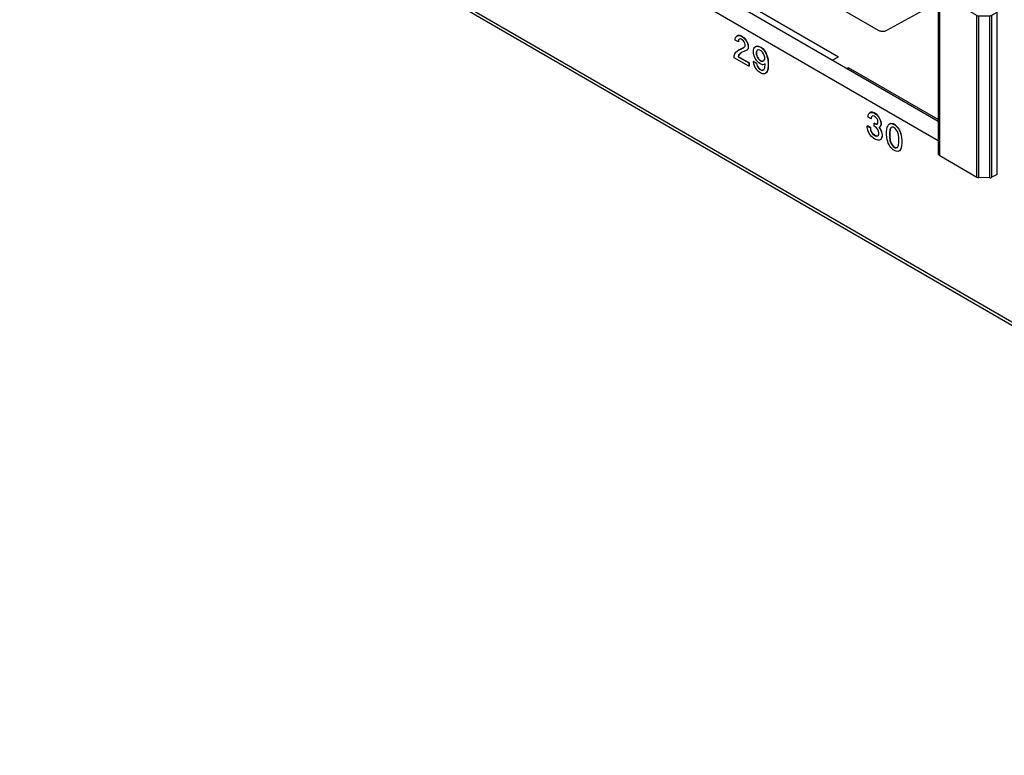
# Model space of a CAD drawing. Units: inches. Extents: x -27.9 to 26.8, y -5 to 14.
# Drawn here: x -6.3 to -3.2, y 7.7 to 10 of the extents above; entities that cross this region are included whole.
import ezdxf

# ---------------------------------------------------------------- set-up
doc = ezdxf.new("R2010")
doc.units = ezdxf.units.IN
doc.header["$MEASUREMENT"] = 0

# ---------------------------------------------------------------- blocks, each defined once
blk = doc.blocks.new('68626-00__280', base_point=(-6.0484, 9.5101))
at = {"color": 7, "linetype": 'Continuous'}
for p, q in [((-6.0295, 11.6847), (-6.0455, 11.6748)), ((-5.9835, 11.6581), (-6.0295, 11.6847)), ((-6.0484, 11.6705), (-6.0484, 11.65)), ((-6.0484, 11.65), (-6.0484, 11.136)), ((-5.9149, 11.5703), (-6.0455, 11.6459)), ((-5.9168, 11.6273), (-5.9169, 11.627)), ((-5.9149, 11.5703), (-5.8747, 11.5951)), ((-5.8747, 11.5951), (-5.9114, 11.6164)), ((-5.8747, 11.4439), (-5.8747, 11.5951)), ((-5.9149, 11.5703), (-5.9149, 11.0564)), ((-5.7843, 11.5506), (-5.8747, 11.5011)), ((-5.7676, 11.541), (-5.804, 11.4819)), ((-5.804, 11.4477), (-5.7556, 11.534)), ((-5.7108, 11.5081), (-5.7108, 11.4204)), ((-5.8747, 11.4439), (-5.804, 11.4819)), ((-5.804, 11.4819), (-5.804, 11.4477)), ((-5.6655, 11.4819), (-5.7108, 11.4584)), ((-5.804, 11.4477), (-5.8747, 11.4039)), ((-5.6973, 11.4121), (-5.6191, 11.455)), ((-5.5811, 11.3165), (-5.5811, 11.433)), ((-5.8747, 11.2692), (-5.8747, 11.4039)), ((-5.8747, 11.3264), (-5.7502, 11.3947)), ((-5.7502, 11.3947), (-5.804, 11.3073)), ((-5.7502, 11.3947), (-5.7502, 11.369)), ((-5.4988, 11.3854), (-5.5811, 11.3529)), ((-5.804, 11.273), (-5.7502, 11.369)), ((-5.8747, 11.2692), (-5.804, 11.3073)), ((-5.804, 11.273), (-5.804, 11.3073)), ((-5.645, 11.2505), (-5.4711, 11.3312)), ((-5.5869, 11.3082), (-5.641, 11.2752)), ((-5.4711, 11.319), (-5.4724, 11.3184)), ((-5.4229, 11.2868), (-5.4724, 11.3184)), ((-5.4724, 11.3184), (-5.4724, 11.3006)), ((-5.4711, 11.3312), (-5.419, 11.301)), ((-5.4711, 11.3312), (-5.4711, 11.319)), ((-5.419, 11.2889), (-5.4711, 11.319)), ((-5.3824, 11.2976), (-5.4014, 11.3102)), ((-5.4724, 11.3006), (-5.5177, 11.2769)), ((-5.4828, 11.2567), (-5.5177, 11.2769)), ((-5.5177, 11.2769), (-5.5177, 11.1991)), ((-5.4414, 11.2806), (-5.4828, 11.2567)), ((-5.4414, 11.2806), (-5.4724, 11.3006)), ((-5.4414, 11.2806), (-5.4414, 11.2462)), ((-5.4069, 11.2727), (-5.4229, 11.2868)), ((-5.4021, 11.2874), (-5.419, 11.301)), ((-5.4021, 11.2752), (-5.419, 11.2889)), ((-5.3877, 11.268), (-5.4021, 11.2874)), ((-5.3772, 11.2925), (-5.3824, 11.2976)), ((-5.3667, 11.2789), (-5.3772, 11.2925)), ((-5.3595, 11.2653), (-5.3667, 11.2789)), ((-5.3424, 11.2465), (-5.3123, 11.2774)), ((-5.804, 11.273), (-5.8747, 11.2293)), ((-5.6547, 11.2562), (-5.8613, 11.1366)), ((-5.6547, 11.2562), (-5.654, 11.2558)), ((-5.6537, 11.2577), (-5.654, 11.2558)), ((-5.654, 11.2558), (-5.4725, 11.1507)), ((-5.4828, 11.2567), (-5.4828, 11.2197)), ((-5.4439, 11.2322), (-5.4414, 11.2462)), ((-5.3933, 11.2529), (-5.4069, 11.2727)), ((-5.3877, 11.2558), (-5.4021, 11.2752)), ((-5.3843, 11.2306), (-5.3933, 11.2529)), ((-5.3782, 11.2459), (-5.3877, 11.268)), ((-5.3782, 11.2337), (-5.3877, 11.2558)), ((-5.3748, 11.2244), (-5.3782, 11.2459)), ((-5.3042, 11.2727), (-5.361, 11.2108)), ((-5.3566, 11.2571), (-5.3595, 11.2653)), ((-5.3536, 11.2361), (-5.3566, 11.2571)), ((-5.8747, 11.078), (-5.8747, 11.2293)), ((-5.4506, 11.224), (-5.4925, 11.1972)), ((-5.4855, 11.2056), (-5.4828, 11.2197)), ((-5.4229, 11.1934), (-5.4605, 11.2177)), ((-5.4506, 11.224), (-5.4439, 11.2322)), ((-5.2702, 11.2396), (-5.445, 11.1502)), ((-5.3812, 11.2133), (-5.3843, 11.2306)), ((-5.3843, 11.1999), (-5.3812, 11.2133)), ((-5.3812, 11.2133), (-5.375, 11.2169)), ((-5.375, 11.2169), (-5.3782, 11.2337)), ((-5.375, 11.2169), (-5.3748, 11.2214)), ((-5.3748, 11.2244), (-5.3748, 11.2214)), ((-5.3595, 11.2126), (-5.3566, 11.2176)), ((-5.3566, 11.2176), (-5.3536, 11.2342)), ((-5.3536, 11.2361), (-5.3536, 11.2354)), ((-5.3536, 11.2354), (-5.3536, 11.2349)), ((-5.3536, 11.2349), (-5.3536, 11.2342)), ((-5.2702, 11.2396), (-5.06, 11.118)), ((-5.5177, 11.1991), (-5.5369, 11.188)), ((-5.5177, 11.1991), (-5.5046, 11.1946)), ((-5.5046, 11.1946), (-5.4931, 11.1968)), ((-5.4931, 11.1968), (-5.4925, 11.1972)), ((-5.4925, 11.1972), (-5.4855, 11.2056)), ((-5.4229, 11.1934), (-5.4069, 11.1869)), ((-5.4069, 11.1869), (-5.3933, 11.1892)), ((-5.3933, 11.1892), (-5.3925, 11.1897)), ((-5.3925, 11.1897), (-5.3658, 11.2068)), ((-5.3925, 11.1897), (-5.3843, 11.1999)), ((-5.3658, 11.2068), (-5.361, 11.2108)), ((-5.361, 11.2108), (-5.3595, 11.2126)), ((-6.0455, 11.132), (-5.9149, 11.0564)), ((-5.8613, 11.1425), (-5.8721, 11.1366)), ((-5.8613, 11.1425), (-5.8613, 11.1366)), ((-5.8613, 11.1366), (-5.4274, 10.8855)), ((-5.8747, 11.078), (-5.9149, 11.0564)), ((-5.0348, 11.083), (-5.0348, 10.877)), ((-5.0589, 11.0488), (-5.2186, 10.9548)), ((-5.2183, 10.9387), (-4.6133, 10.5885)), ((-5.431, 10.8834), (-5.4324, 10.8821)), ((-5.431, 10.8834), (-5.4274, 10.8855)), ((-5.0408, 10.8577), (-5.0348, 10.877)), ((-5.3872, 10.8559), (-5.3847, 10.8569)), ((-5.3674, 10.8671), (-5.3847, 10.8569)), ((-5.3795, 10.8517), (-5.3796, 10.8515)), ((-5.0547, 10.844), (-5.0408, 10.8577)), ((-4.3591, 10.7123), (-4.5852, 10.5882)), ((-3.9484, 10.4746), (-4.3591, 10.7123)), ((-4.1667, 10.346), (-3.9484, 10.4746)), ((-3.9484, 10.4621), (-3.9791, 10.4073)), ((-3.9484, 10.4621), (-3.9484, 10.4746)), ((-4.1315, 10.3097), (-3.9889, 10.3966)), ((-4.1665, 10.3299), (-3.5614, 9.9797)), ((-3.339, 10.1275), (-3.365, 10.1114)), ((-3.3014, 10.1058), (-3.339, 10.1275)), ((-3.3708, 10.1028), (-3.3708, 9.5886)), ((-3.2477, 10.0266), (-3.365, 10.0945)), ((-3.2834, 10.1028), (-3.283, 10.1029)), ((-3.5334, 9.9795), (-3.3708, 10.0687)), ((-3.2294, 10.0683), (-3.2269, 10.0699)), ((-3.2269, 10.0626), (-3.2293, 10.0641)), ((-3.1833, 10.0374), (-3.2269, 10.0626)), ((-3.2406, 10.0249), (-3.2064, 10.0256)), ((-3.1994, 10.0275), (-3.1833, 10.0374)), ((-3.1833, 9.5203), (-3.1833, 10.0374)), ((-3.7056, 9.8849), (-3.7072, 9.8836)), ((-3.7055, 9.885), (-3.6875, 9.8949)), ((-3.662, 9.8574), (-3.6598, 9.8582)), ((-3.656, 9.8603), (-3.6598, 9.8582)), ((-3.3708, 9.6952), (-3.656, 9.8603)), ((-3.656, 9.854), (-3.656, 9.8603)), ((-2.5781, 9.6632), (-2.5578, 9.6794)), ((-2.5578, 9.6794), (-2.5551, 9.6816)), ((-2.5858, 9.6575), (-2.5781, 9.6632)), ((-3.365, 9.5806), (-3.2477, 9.5127)), ((-3.2064, 9.5102), (-3.2406, 9.5109)), ((-3.1833, 9.5203), (-3.1994, 9.5117))]:
    blk.add_line(p, q, dxfattribs=at)
at = {"color": 124, "linetype": 'Continuous'}
for p, q in [((-6.0455, 11.6459), (-6.0455, 11.132)), ((-5.9115, 11.6243), (-5.9115, 11.6165)), ((-5.5868, 11.4363), (-5.5869, 11.3082)), ((-5.7107, 11.4199), (-5.6973, 11.4121)), ((-5.4936, 11.3824), (-5.5811, 11.3478)), ((-5.4014, 11.3102), (-5.419, 11.301)), ((-5.3889, 11.3217), (-5.4014, 11.3102)), ((-5.419, 11.2889), (-5.4229, 11.2868)), ((-5.4828, 11.2197), (-5.4414, 11.2462)), ((-5.3424, 11.2465), (-5.3536, 11.2342)), ((-5.3424, 11.2465), (-5.3536, 11.2361)), ((-5.3536, 11.2354), (-5.3748, 11.2244)), ((-5.3748, 11.2214), (-5.3536, 11.2349)), ((-5.0589, 11.0488), (-5.0589, 10.8465)), ((-5.2186, 10.9548), (-5.2186, 10.9389)), ((-5.3847, 10.8545), (-5.3847, 10.8569)), ((-5.3674, 10.8671), (-3.6875, 9.8949)), ((-4.1667, 10.3301), (-4.1667, 10.346)), ((-3.365, 9.5806), (-3.365, 10.0945)), ((-3.2294, 10.0683), (-3.2294, 10.0641)), ((-3.2477, 9.5127), (-3.2477, 10.0266)), ((-3.2406, 9.5109), (-3.2406, 10.0249)), ((-3.2064, 9.5102), (-3.2064, 10.0256)), ((-3.1994, 9.5117), (-3.1994, 10.0275)), ((-3.6598, 9.8561), (-3.6598, 9.8582))]:
    blk.add_line(p, q, dxfattribs=at)
at = {"color": 7, "linetype": 'Continuous'}
for points in [[(-6.0455, 11.6748), (-6.0476, 11.6728), (-6.0484, 11.6705)], [(-6.0484, 11.65), (-6.0476, 11.6478), (-6.0455, 11.6459)], [(-5.9169, 11.627), (-5.9173, 11.6241), (-5.9164, 11.6212), (-5.9144, 11.6186), (-5.9114, 11.6164)], [(-5.7108, 11.4204), (-5.7104, 11.4166), (-5.709, 11.4135), (-5.7069, 11.4114), (-5.7041, 11.4105), (-5.7008, 11.4107), (-5.6973, 11.4121)], [(-5.5869, 11.3082), (-5.5844, 11.31), (-5.5826, 11.312), (-5.5815, 11.3142), (-5.5811, 11.3165)], [(-5.641, 11.2752), (-5.645, 11.2721), (-5.6486, 11.2679), (-5.6516, 11.263), (-5.6537, 11.2577)], [(-5.4725, 11.1507), (-5.4685, 11.1489), (-5.4639, 11.1478), (-5.4589, 11.1473), (-5.4539, 11.1476), (-5.4491, 11.1486), (-5.445, 11.1502)], [(-6.0484, 11.136), (-6.0476, 11.1338), (-6.0455, 11.132)], [(-5.0348, 11.083), (-5.0365, 11.0926), (-5.0414, 11.1019), (-5.0493, 11.1105), (-5.06, 11.118)], [(-5.0589, 11.0488), (-5.0487, 11.0562), (-5.0411, 11.0645), (-5.0364, 11.0736), (-5.0348, 11.083)], [(-5.2186, 10.9548), (-5.2216, 10.9524), (-5.2236, 10.9497), (-5.2242, 10.9467), (-5.2235, 10.9438), (-5.2215, 10.9411), (-5.2183, 10.9387)], [(-5.3674, 10.8671), (-5.371, 10.8644), (-5.3744, 10.8608), (-5.3773, 10.8565), (-5.3795, 10.8517)], [(-4.6133, 10.5885), (-4.6092, 10.5867), (-4.6044, 10.5855), (-4.5993, 10.5851), (-4.5942, 10.5854), (-4.5894, 10.5865), (-4.5852, 10.5882)], [(-3.9889, 10.3966), (-3.9862, 10.3986), (-3.9836, 10.4011), (-3.9812, 10.404), (-3.9791, 10.4073)], [(-4.1667, 10.346), (-4.1698, 10.3437), (-4.1717, 10.3409), (-4.1724, 10.338), (-4.1716, 10.335), (-4.1697, 10.3323), (-4.1665, 10.3299)], [(-3.365, 10.1114), (-3.3675, 10.1096), (-3.3694, 10.1075), (-3.3705, 10.1052), (-3.3709, 10.1028)], [(-3.3709, 10.1028), (-3.3705, 10.1005), (-3.3694, 10.0983), (-3.3675, 10.0963), (-3.365, 10.0945)], [(-3.3014, 10.1058), (-3.2975, 10.104), (-3.2931, 10.1029), (-3.2883, 10.1025), (-3.2834, 10.1028)], [(-3.2294, 10.0683), (-3.2304, 10.0673), (-3.2308, 10.0661), (-3.2304, 10.065), (-3.2293, 10.0641)], [(-3.2477, 10.0266), (-3.2444, 10.0253), (-3.2406, 10.0249)], [(-3.2064, 10.0256), (-3.2026, 10.0262), (-3.1994, 10.0275)], [(-3.5614, 9.9797), (-3.5573, 9.9779), (-3.5526, 9.9767), (-3.5475, 9.9763), (-3.5423, 9.9766), (-3.5376, 9.9777), (-3.5334, 9.9795)], [(-3.7055, 9.885), (-3.7055, 9.8849), (-3.7056, 9.8849)], [(-3.3709, 9.5886), (-3.3705, 9.5864), (-3.3694, 9.5843), (-3.3675, 9.5823), (-3.365, 9.5806)], [(-3.2477, 9.5127), (-3.2444, 9.5114), (-3.2406, 9.5109)], [(-3.2064, 9.5102), (-3.2026, 9.5105), (-3.1994, 9.5117)]]:
    blk.add_spline(points, degree=3, dxfattribs=at)
blk = doc.blocks.new('58195-01_silkscreen_30b__418', base_point=(-3.5346, 9.5942))
at = {"color": 7, "linetype": 'Continuous'}
for p, q in [((-3.5292, 9.6779), (-3.5266, 9.6804)), ((-3.5266, 9.6804), (-3.5239, 9.6819)), ((-3.5259, 9.6808), (-3.5266, 9.6804)), ((-3.5232, 9.6823), (-3.5259, 9.6808)), ((-3.5239, 9.6819), (-3.5213, 9.6824)), ((-3.5232, 9.6823), (-3.5239, 9.6819)), ((-3.5206, 9.6828), (-3.5232, 9.6823)), ((-3.5206, 9.6828), (-3.5213, 9.6824)), ((-3.5213, 9.6824), (-3.5169, 9.6819)), ((-3.5162, 9.6823), (-3.5206, 9.6828)), ((-3.5162, 9.6823), (-3.5169, 9.6819)), ((-3.5169, 9.6819), (-3.5133, 9.6809)), ((-3.5126, 9.6813), (-3.5162, 9.6823)), ((-3.5126, 9.6813), (-3.5133, 9.6809)), ((-3.5133, 9.6809), (-3.5071, 9.6773)), ((-3.5064, 9.6777), (-3.5126, 9.6813)), ((-3.5346, 9.6565), (-3.5337, 9.6651)), ((-3.5346, 9.6483), (-3.5346, 9.6565)), ((-3.5337, 9.6386), (-3.5346, 9.6483)), ((-3.5337, 9.6651), (-3.5328, 9.6707)), ((-3.5328, 9.6707), (-3.531, 9.6748)), ((-3.531, 9.6748), (-3.5292, 9.6779)), ((-3.5239, 9.6636), (-3.5248, 9.6529)), ((-3.5241, 9.6533), (-3.5248, 9.6529)), ((-3.5248, 9.6529), (-3.5248, 9.6406)), ((-3.5232, 9.664), (-3.5241, 9.6533)), ((-3.5241, 9.6533), (-3.5241, 9.641)), ((-3.5222, 9.6676), (-3.5239, 9.6636)), ((-3.5232, 9.664), (-3.5239, 9.6636)), ((-3.5215, 9.6681), (-3.5232, 9.664)), ((-3.5204, 9.6697), (-3.5222, 9.6676)), ((-3.5215, 9.6681), (-3.5222, 9.6676)), ((-3.5199, 9.6698), (-3.5215, 9.6681)), ((-3.5199, 9.6698), (-3.5204, 9.6697)), ((-3.5169, 9.6707), (-3.5199, 9.6698)), ((-3.5133, 9.6707), (-3.5169, 9.6707)), ((-3.5071, 9.6671), (-3.5133, 9.6707)), ((-3.5064, 9.6777), (-3.5071, 9.6773)), ((-3.5071, 9.6773), (-3.5036, 9.6742)), ((-3.5036, 9.663), (-3.5071, 9.6671)), ((-3.5029, 9.6746), (-3.5064, 9.6777)), ((-3.5029, 9.6746), (-3.5036, 9.6742)), ((-3.5036, 9.6742), (-3.4992, 9.6696)), ((-3.5001, 9.6579), (-3.5036, 9.663)), ((-3.4985, 9.67), (-3.5029, 9.6746)), ((-3.4983, 9.6538), (-3.5001, 9.6579)), ((-3.4985, 9.67), (-3.4992, 9.6696)), ((-3.4992, 9.6696), (-3.4965, 9.6661)), ((-3.4958, 9.6665), (-3.4985, 9.67)), ((-3.4965, 9.6477), (-3.4983, 9.6538)), ((-3.4958, 9.6665), (-3.4965, 9.6661)), ((-3.4965, 9.6661), (-3.4939, 9.6615)), ((-3.4957, 9.636), (-3.4965, 9.6477)), ((-3.4932, 9.6619), (-3.4958, 9.6665)), ((-3.4932, 9.6619), (-3.4939, 9.6615)), ((-3.4939, 9.6615), (-3.4912, 9.6559)), ((-3.4905, 9.6563), (-3.4932, 9.6619)), ((-3.4905, 9.6563), (-3.4912, 9.6559)), ((-3.4912, 9.6559), (-3.4895, 9.6508)), ((-3.4888, 9.6512), (-3.4905, 9.6563)), ((-3.4888, 9.6512), (-3.4895, 9.6508)), ((-3.4895, 9.6508), (-3.4877, 9.6446)), ((-3.487, 9.645), (-3.4888, 9.6512)), ((-3.5328, 9.632), (-3.5337, 9.6386)), ((-3.531, 9.6259), (-3.5328, 9.632)), ((-3.5292, 9.6208), (-3.531, 9.6259)), ((-3.5266, 9.6152), (-3.5292, 9.6208)), ((-3.5241, 9.641), (-3.5248, 9.6406)), ((-3.5248, 9.6406), (-3.5239, 9.6289)), ((-3.5241, 9.641), (-3.5232, 9.6293)), ((-3.5232, 9.6293), (-3.5239, 9.6289)), ((-3.5239, 9.6289), (-3.5222, 9.6228)), ((-3.5232, 9.6293), (-3.5215, 9.6232)), ((-3.5215, 9.6232), (-3.5222, 9.6228)), ((-3.5222, 9.6228), (-3.5204, 9.6187)), ((-3.5215, 9.6232), (-3.5197, 9.6191)), ((-3.5197, 9.6191), (-3.5204, 9.6187)), ((-3.5204, 9.6187), (-3.5169, 9.6136)), ((-3.5197, 9.6191), (-3.5162, 9.614)), ((-3.4965, 9.6131), (-3.4957, 9.6238)), ((-3.4957, 9.6238), (-3.4957, 9.636)), ((-3.487, 9.645), (-3.4877, 9.6446)), ((-3.4877, 9.6446), (-3.4868, 9.638)), ((-3.4861, 9.6384), (-3.487, 9.645)), ((-3.4861, 9.6384), (-3.4868, 9.638)), ((-3.4868, 9.638), (-3.4859, 9.6283)), ((-3.4859, 9.6202), (-3.4868, 9.6115)), ((-3.4852, 9.6287), (-3.4861, 9.6384)), ((-3.4861, 9.6119), (-3.4852, 9.6206)), ((-3.4852, 9.6287), (-3.4859, 9.6283)), ((-3.4859, 9.6283), (-3.4859, 9.6202)), ((-3.4852, 9.6206), (-3.4859, 9.6202)), ((-3.4852, 9.6206), (-3.4852, 9.6287)), ((-3.5239, 9.6106), (-3.5266, 9.6152)), ((-3.5213, 9.607), (-3.5239, 9.6106)), ((-3.5169, 9.6024), (-3.5213, 9.607)), ((-3.5162, 9.614), (-3.5169, 9.6136)), ((-3.5169, 9.6136), (-3.5133, 9.6095)), ((-3.5133, 9.5993), (-3.5169, 9.6024)), ((-3.5162, 9.614), (-3.5126, 9.6099)), ((-3.5126, 9.6099), (-3.5133, 9.6095)), ((-3.5133, 9.6095), (-3.5071, 9.6059)), ((-3.5071, 9.5957), (-3.5133, 9.5993)), ((-3.5126, 9.6099), (-3.5064, 9.6064)), ((-3.5064, 9.6064), (-3.5071, 9.6059)), ((-3.5071, 9.6059), (-3.5036, 9.6059)), ((-3.5036, 9.5947), (-3.5071, 9.5957)), ((-3.5064, 9.6064), (-3.5029, 9.6063)), ((-3.5036, 9.6059), (-3.5001, 9.6069)), ((-3.5029, 9.6063), (-3.5036, 9.6059)), ((-3.4992, 9.5942), (-3.5036, 9.5947)), ((-3.5029, 9.6063), (-3.4998, 9.6072)), ((-3.5001, 9.6069), (-3.4998, 9.6072)), ((-3.4998, 9.6072), (-3.4983, 9.609)), ((-3.4965, 9.5947), (-3.4992, 9.5942)), ((-3.4983, 9.609), (-3.4965, 9.6131)), ((-3.4939, 9.5962), (-3.4965, 9.5947)), ((-3.4912, 9.5988), (-3.4939, 9.5962)), ((-3.4932, 9.5966), (-3.4939, 9.5962)), ((-3.4932, 9.5966), (-3.4905, 9.5992)), ((-3.4895, 9.6018), (-3.4912, 9.5988)), ((-3.4905, 9.5992), (-3.4912, 9.5988)), ((-3.4905, 9.5992), (-3.4888, 9.6022)), ((-3.4877, 9.6059), (-3.4895, 9.6018)), ((-3.4888, 9.6022), (-3.4895, 9.6018)), ((-3.4888, 9.6022), (-3.487, 9.6063)), ((-3.4868, 9.6115), (-3.4877, 9.6059)), ((-3.487, 9.6063), (-3.4877, 9.6059)), ((-3.487, 9.6063), (-3.4861, 9.6119)), ((-3.4861, 9.6119), (-3.4868, 9.6115))]:
    blk.add_line(p, q, dxfattribs=at)
blk = doc.blocks.new('58195-01_silkscreen_30a__419', base_point=(-3.5964, 9.63))
at = {"color": 7, "linetype": 'Continuous'}
for p, q in [((-3.5929, 9.7076), (-3.592, 9.7121)), ((-3.592, 9.7121), (-3.5885, 9.7162)), ((-3.5885, 9.7162), (-3.5849, 9.7182)), ((-3.5878, 9.7166), (-3.5885, 9.7162)), ((-3.5842, 9.7186), (-3.5878, 9.7166)), ((-3.5842, 9.7186), (-3.5849, 9.7182)), ((-3.5849, 9.7182), (-3.5796, 9.7182)), ((-3.5789, 9.7186), (-3.5842, 9.7186)), ((-3.5789, 9.7186), (-3.5796, 9.7182)), ((-3.5796, 9.7182), (-3.5752, 9.7167)), ((-3.5745, 9.7171), (-3.5789, 9.7186)), ((-3.5745, 9.7171), (-3.5752, 9.7167)), ((-3.5752, 9.7167), (-3.5699, 9.7136)), ((-3.5692, 9.714), (-3.5745, 9.7171)), ((-3.5692, 9.714), (-3.5699, 9.7136)), ((-3.5699, 9.7136), (-3.5655, 9.71)), ((-3.5648, 9.7105), (-3.5692, 9.714)), ((-3.5648, 9.7105), (-3.5655, 9.71)), ((-3.5655, 9.71), (-3.5602, 9.7039)), ((-3.5595, 9.7043), (-3.5648, 9.7105)), ((-3.5929, 9.7035), (-3.5929, 9.7076)), ((-3.5832, 9.6978), (-3.5929, 9.7035)), ((-3.5823, 9.7045), (-3.5832, 9.7019)), ((-3.5825, 9.7023), (-3.5832, 9.7019)), ((-3.5832, 9.7019), (-3.5832, 9.6978)), ((-3.5825, 9.6983), (-3.5832, 9.6978)), ((-3.5825, 9.7023), (-3.5816, 9.7049)), ((-3.5825, 9.6983), (-3.5825, 9.7023)), ((-3.5805, 9.7065), (-3.5823, 9.7045)), ((-3.5816, 9.7049), (-3.5823, 9.7045)), ((-3.5816, 9.7049), (-3.5801, 9.7066)), ((-3.5801, 9.7066), (-3.5805, 9.7065)), ((-3.5779, 9.707), (-3.5801, 9.7066)), ((-3.5743, 9.706), (-3.5779, 9.707)), ((-3.5708, 9.7039), (-3.5743, 9.706)), ((-3.5736, 9.684), (-3.5743, 9.6836)), ((-3.5743, 9.6836), (-3.5708, 9.6815)), ((-3.5743, 9.6744), (-3.5743, 9.6836)), ((-3.5701, 9.6819), (-3.5736, 9.684)), ((-3.5673, 9.7009), (-3.5708, 9.7039)), ((-3.5701, 9.6819), (-3.5708, 9.6815)), ((-3.5708, 9.6815), (-3.5673, 9.6805)), ((-3.5665, 9.6809), (-3.5701, 9.6819)), ((-3.5646, 9.6973), (-3.5673, 9.7009)), ((-3.5673, 9.6805), (-3.5646, 9.681)), ((-3.5665, 9.6809), (-3.5673, 9.6805)), ((-3.5643, 9.6813), (-3.5665, 9.6809)), ((-3.5628, 9.6932), (-3.5646, 9.6973)), ((-3.5646, 9.681), (-3.5643, 9.6813)), ((-3.5643, 9.6813), (-3.5628, 9.683)), ((-3.562, 9.6896), (-3.5628, 9.6932)), ((-3.5628, 9.683), (-3.562, 9.6856)), ((-3.562, 9.6856), (-3.562, 9.6896)), ((-3.5595, 9.7043), (-3.5602, 9.7039)), ((-3.5602, 9.7039), (-3.5566, 9.6978)), ((-3.5559, 9.6982), (-3.5595, 9.7043)), ((-3.5559, 9.6982), (-3.5566, 9.6978)), ((-3.5566, 9.6978), (-3.5531, 9.6896)), ((-3.5524, 9.69), (-3.5559, 9.6982)), ((-3.5524, 9.69), (-3.5531, 9.6896)), ((-3.5531, 9.6896), (-3.5522, 9.684)), ((-3.5522, 9.6799), (-3.5531, 9.6754)), ((-3.5515, 9.6844), (-3.5524, 9.69)), ((-3.5524, 9.6758), (-3.5515, 9.6804)), ((-3.5515, 9.6844), (-3.5522, 9.684)), ((-3.5522, 9.684), (-3.5522, 9.6799)), ((-3.5515, 9.6804), (-3.5522, 9.6799)), ((-3.5515, 9.6804), (-3.5515, 9.6844)), ((-3.5957, 9.6753), (-3.5964, 9.6749)), ((-3.5964, 9.6698), (-3.5964, 9.6749)), ((-3.5964, 9.6749), (-3.5858, 9.6688)), ((-3.5947, 9.6617), (-3.5964, 9.6698)), ((-3.5851, 9.6692), (-3.5957, 9.6753)), ((-3.592, 9.6551), (-3.5947, 9.6617)), ((-3.5876, 9.6474), (-3.592, 9.6551)), ((-3.5823, 9.6413), (-3.5876, 9.6474)), ((-3.5851, 9.6692), (-3.5858, 9.6688)), ((-3.5858, 9.6688), (-3.5858, 9.6647)), ((-3.5851, 9.6651), (-3.5858, 9.6647)), ((-3.5858, 9.6647), (-3.5849, 9.6601)), ((-3.5851, 9.6651), (-3.5851, 9.6692)), ((-3.5842, 9.6605), (-3.5851, 9.6651)), ((-3.5842, 9.6605), (-3.5849, 9.6601)), ((-3.5849, 9.6601), (-3.5823, 9.6545)), ((-3.5816, 9.6549), (-3.5842, 9.6605)), ((-3.5816, 9.6549), (-3.5823, 9.6545)), ((-3.5823, 9.6545), (-3.5787, 9.6494)), ((-3.578, 9.6498), (-3.5816, 9.6549)), ((-3.578, 9.6498), (-3.5787, 9.6494)), ((-3.5787, 9.6494), (-3.5743, 9.6458)), ((-3.5736, 9.6463), (-3.578, 9.6498)), ((-3.5708, 9.6723), (-3.5743, 9.6744)), ((-3.5664, 9.6688), (-3.5708, 9.6723)), ((-3.5628, 9.6637), (-3.5664, 9.6688)), ((-3.5602, 9.658), (-3.5628, 9.6637)), ((-3.5593, 9.6535), (-3.5602, 9.658)), ((-3.5602, 9.6458), (-3.5593, 9.6494)), ((-3.5593, 9.6494), (-3.5593, 9.6535)), ((-3.5577, 9.6707), (-3.5584, 9.6703)), ((-3.5584, 9.6703), (-3.554, 9.6636)), ((-3.5566, 9.6713), (-3.5577, 9.6707)), ((-3.5533, 9.664), (-3.5577, 9.6707)), ((-3.5531, 9.6754), (-3.5566, 9.6713)), ((-3.5559, 9.6717), (-3.5566, 9.6713)), ((-3.5559, 9.6717), (-3.5524, 9.6758)), ((-3.5533, 9.664), (-3.554, 9.6636)), ((-3.554, 9.6636), (-3.5505, 9.6555)), ((-3.5498, 9.6559), (-3.5533, 9.664)), ((-3.5524, 9.6758), (-3.5531, 9.6754)), ((-3.5498, 9.6559), (-3.5505, 9.6555)), ((-3.5505, 9.6555), (-3.5487, 9.6473)), ((-3.548, 9.6477), (-3.5498, 9.6559)), ((-3.548, 9.6477), (-3.5487, 9.6473)), ((-3.5487, 9.6473), (-3.5487, 9.6422)), ((-3.548, 9.6426), (-3.548, 9.6477)), ((-3.5752, 9.6351), (-3.5823, 9.6413)), ((-3.5699, 9.6321), (-3.5752, 9.6351)), ((-3.5736, 9.6463), (-3.5743, 9.6458)), ((-3.5743, 9.6458), (-3.5708, 9.6438)), ((-3.5701, 9.6442), (-3.5736, 9.6463)), ((-3.5701, 9.6442), (-3.5708, 9.6438)), ((-3.5708, 9.6438), (-3.5664, 9.6423)), ((-3.5657, 9.6427), (-3.5701, 9.6442)), ((-3.5628, 9.63), (-3.5699, 9.6321)), ((-3.5664, 9.6423), (-3.5628, 9.6433)), ((-3.5657, 9.6427), (-3.5664, 9.6423)), ((-3.5625, 9.6436), (-3.5657, 9.6427)), ((-3.5628, 9.6433), (-3.5625, 9.6436)), ((-3.5575, 9.63), (-3.5628, 9.63)), ((-3.5625, 9.6436), (-3.5602, 9.6458)), ((-3.5531, 9.6325), (-3.5575, 9.63)), ((-3.5505, 9.6361), (-3.5531, 9.6325)), ((-3.5524, 9.633), (-3.5531, 9.6325)), ((-3.5524, 9.633), (-3.5498, 9.6365)), ((-3.5487, 9.6422), (-3.5505, 9.6361)), ((-3.5498, 9.6365), (-3.5505, 9.6361)), ((-3.5498, 9.6365), (-3.548, 9.6426)), ((-3.548, 9.6426), (-3.5487, 9.6422))]:
    blk.add_line(p, q, dxfattribs=at)
blk = doc.blocks.new('58195-01_silkscreen_29b__420', base_point=(-3.9584, 9.8405))
at = {"color": 7, "linetype": 'Continuous'}
for p, q in [((-3.9495, 9.9282), (-3.9469, 9.9287)), ((-3.9488, 9.9287), (-3.9462, 9.9292)), ((-3.9462, 9.9292), (-3.9469, 9.9287)), ((-3.9469, 9.9287), (-3.9425, 9.9282)), ((-3.9462, 9.9292), (-3.9418, 9.9286)), ((-3.9584, 9.916), (-3.9566, 9.9211)), ((-3.9584, 9.9079), (-3.9584, 9.916)), ((-3.9566, 9.9007), (-3.9584, 9.9079)), ((-3.9566, 9.9211), (-3.9548, 9.9242)), ((-3.9548, 9.8956), (-3.9566, 9.9007)), ((-3.9548, 9.9242), (-3.9522, 9.9267)), ((-3.9522, 9.9267), (-3.9495, 9.9282)), ((-3.9515, 9.9271), (-3.9522, 9.9267)), ((-3.9515, 9.9271), (-3.9488, 9.9287)), ((-3.9488, 9.9287), (-3.9495, 9.9282)), ((-3.9478, 9.914), (-3.9495, 9.9099)), ((-3.9488, 9.9103), (-3.9495, 9.9099)), ((-3.9495, 9.9099), (-3.9495, 9.9038)), ((-3.9488, 9.9042), (-3.9495, 9.9038)), ((-3.9495, 9.9038), (-3.9478, 9.8977)), ((-3.9471, 9.9144), (-3.9488, 9.9103)), ((-3.9488, 9.9103), (-3.9488, 9.9042)), ((-3.9488, 9.9042), (-3.9471, 9.8981)), ((-3.946, 9.916), (-3.9478, 9.914)), ((-3.9471, 9.9144), (-3.9478, 9.914)), ((-3.9471, 9.8981), (-3.9478, 9.8977)), ((-3.9478, 9.8977), (-3.946, 9.8936)), ((-3.9455, 9.9161), (-3.9471, 9.9144)), ((-3.9471, 9.8981), (-3.9453, 9.894)), ((-3.9455, 9.9161), (-3.946, 9.916)), ((-3.9425, 9.917), (-3.9455, 9.9161)), ((-3.9418, 9.9286), (-3.9425, 9.9282)), ((-3.9425, 9.9282), (-3.938, 9.9267)), ((-3.938, 9.9165), (-3.9425, 9.917)), ((-3.9418, 9.9286), (-3.9373, 9.9271)), ((-3.9373, 9.9271), (-3.938, 9.9267)), ((-3.938, 9.9267), (-3.9336, 9.9241)), ((-3.9336, 9.9139), (-3.938, 9.9165)), ((-3.9373, 9.9271), (-3.9329, 9.9245)), ((-3.9329, 9.9245), (-3.9336, 9.9241)), ((-3.9336, 9.9241), (-3.9292, 9.9206)), ((-3.9292, 9.9093), (-3.9336, 9.9139)), ((-3.9329, 9.9245), (-3.9285, 9.921)), ((-3.9285, 9.921), (-3.9292, 9.9206)), ((-3.9292, 9.9206), (-3.9248, 9.916)), ((-3.9257, 9.9042), (-3.9292, 9.9093)), ((-3.9285, 9.921), (-3.9241, 9.9164)), ((-3.9239, 9.9002), (-3.9257, 9.9042)), ((-3.9241, 9.9164), (-3.9248, 9.916)), ((-3.9248, 9.916), (-3.9221, 9.9124)), ((-3.9241, 9.9164), (-3.9214, 9.9128)), ((-3.9221, 9.894), (-3.9239, 9.9002)), ((-3.9214, 9.9128), (-3.9221, 9.9124)), ((-3.9221, 9.9124), (-3.9195, 9.9078)), ((-3.9214, 9.9128), (-3.9188, 9.9082)), ((-3.9188, 9.9082), (-3.9195, 9.9078)), ((-3.9195, 9.9078), (-3.9168, 9.9022)), ((-3.9188, 9.9082), (-3.9161, 9.9026)), ((-3.9161, 9.9026), (-3.9168, 9.9022)), ((-3.9168, 9.9022), (-3.9151, 9.8971)), ((-3.9161, 9.9026), (-3.9144, 9.8975)), ((-3.9144, 9.8975), (-3.9151, 9.8971)), ((-3.9144, 9.8975), (-3.9126, 9.8914)), ((-3.9568, 9.8802), (-3.9575, 9.8798)), ((-3.9575, 9.8778), (-3.9575, 9.8798)), ((-3.9575, 9.8798), (-3.9486, 9.8747)), ((-3.9566, 9.8722), (-3.9575, 9.8778)), ((-3.9568, 9.8802), (-3.9479, 9.8751)), ((-3.9548, 9.8671), (-3.9566, 9.8722)), ((-3.9522, 9.89), (-3.9548, 9.8956)), ((-3.9522, 9.8615), (-3.9548, 9.8671)), ((-3.9495, 9.8854), (-3.9522, 9.89)), ((-3.9469, 9.8819), (-3.9495, 9.8854)), ((-3.9479, 9.8751), (-3.9486, 9.8747)), ((-3.9486, 9.8747), (-3.9478, 9.8691)), ((-3.9479, 9.8751), (-3.9471, 9.8695)), ((-3.9471, 9.8695), (-3.9478, 9.8691)), ((-3.9478, 9.8691), (-3.946, 9.865)), ((-3.9471, 9.8695), (-3.9453, 9.8654)), ((-3.9425, 9.8773), (-3.9469, 9.8819)), ((-3.9453, 9.894), (-3.946, 9.8936)), ((-3.946, 9.8936), (-3.9425, 9.8885)), ((-3.9453, 9.894), (-3.9418, 9.8889)), ((-3.9418, 9.8889), (-3.9425, 9.8885)), ((-3.9425, 9.8885), (-3.938, 9.8839)), ((-3.938, 9.8737), (-3.9425, 9.8773)), ((-3.9418, 9.8889), (-3.9373, 9.8843)), ((-3.9373, 9.8843), (-3.938, 9.8839)), ((-3.938, 9.8839), (-3.9336, 9.8813)), ((-3.9336, 9.8711), (-3.938, 9.8737)), ((-3.9373, 9.8843), (-3.9329, 9.8817)), ((-3.9329, 9.8817), (-3.9336, 9.8813)), ((-3.9336, 9.8813), (-3.9292, 9.8808)), ((-3.9292, 9.8696), (-3.9336, 9.8711)), ((-3.9329, 9.8817), (-3.9285, 9.8812)), ((-3.9292, 9.8808), (-3.9257, 9.8818)), ((-3.9285, 9.8812), (-3.9292, 9.8808)), ((-3.9248, 9.8701), (-3.9292, 9.8696)), ((-3.9285, 9.8812), (-3.9254, 9.8821)), ((-3.9257, 9.8818), (-3.9254, 9.8821)), ((-3.9254, 9.8821), (-3.9239, 9.8838)), ((-3.9204, 9.8726), (-3.9248, 9.8701)), ((-3.9239, 9.8838), (-3.9221, 9.8879)), ((-3.9221, 9.8879), (-3.9221, 9.894)), ((-3.9221, 9.8594), (-3.9204, 9.8726)), ((-3.9151, 9.8971), (-3.9133, 9.891)), ((-3.9126, 9.8914), (-3.9133, 9.891)), ((-3.9133, 9.891), (-3.9124, 9.8843)), ((-3.9126, 9.8914), (-3.9117, 9.8847)), ((-3.9117, 9.8847), (-3.9124, 9.8843)), ((-3.9124, 9.8843), (-3.9115, 9.8746)), ((-3.9115, 9.8665), (-3.9124, 9.8578)), ((-3.9117, 9.8847), (-3.9108, 9.8751)), ((-3.9108, 9.8669), (-3.9117, 9.8582)), ((-3.9108, 9.8751), (-3.9115, 9.8746)), ((-3.9115, 9.8746), (-3.9115, 9.8665)), ((-3.9108, 9.8669), (-3.9115, 9.8665)), ((-3.9108, 9.8751), (-3.9108, 9.8669)), ((-3.9495, 9.8569), (-3.9522, 9.8615)), ((-3.9469, 9.8533), (-3.9495, 9.8569)), ((-3.9425, 9.8487), (-3.9469, 9.8533)), ((-3.9453, 9.8654), (-3.946, 9.865)), ((-3.946, 9.865), (-3.9425, 9.8599)), ((-3.9453, 9.8654), (-3.9418, 9.8603)), ((-3.9418, 9.8603), (-3.9425, 9.8599)), ((-3.9425, 9.8599), (-3.9389, 9.8558)), ((-3.9389, 9.8457), (-3.9425, 9.8487)), ((-3.9418, 9.8603), (-3.9382, 9.8563)), ((-3.9382, 9.8563), (-3.9389, 9.8558)), ((-3.9389, 9.8558), (-3.9327, 9.8523)), ((-3.9327, 9.8421), (-3.9389, 9.8457)), ((-3.9382, 9.8563), (-3.932, 9.8527)), ((-3.932, 9.8527), (-3.9327, 9.8523)), ((-3.9327, 9.8523), (-3.9292, 9.8523)), ((-3.9292, 9.841), (-3.9327, 9.8421)), ((-3.932, 9.8527), (-3.9285, 9.8527)), ((-3.9292, 9.8523), (-3.9257, 9.8533)), ((-3.9285, 9.8527), (-3.9292, 9.8523)), ((-3.9248, 9.8405), (-3.9292, 9.841)), ((-3.9285, 9.8527), (-3.9254, 9.8535)), ((-3.9257, 9.8533), (-3.9254, 9.8535)), ((-3.9254, 9.8535), (-3.9239, 9.8553)), ((-3.9221, 9.841), (-3.9248, 9.8405)), ((-3.9239, 9.8553), (-3.9221, 9.8594)), ((-3.9195, 9.8426), (-3.9221, 9.841)), ((-3.9168, 9.8451), (-3.9195, 9.8426)), ((-3.9188, 9.843), (-3.9195, 9.8426)), ((-3.9161, 9.8455), (-3.9188, 9.843)), ((-3.9151, 9.8481), (-3.9168, 9.8451)), ((-3.9161, 9.8455), (-3.9168, 9.8451)), ((-3.9144, 9.8486), (-3.9161, 9.8455)), ((-3.9133, 9.8522), (-3.9151, 9.8481)), ((-3.9144, 9.8486), (-3.9151, 9.8481)), ((-3.9126, 9.8526), (-3.9144, 9.8486)), ((-3.9124, 9.8578), (-3.9133, 9.8522)), ((-3.9126, 9.8526), (-3.9133, 9.8522)), ((-3.9117, 9.8582), (-3.9126, 9.8526)), ((-3.9117, 9.8582), (-3.9124, 9.8578))]:
    blk.add_line(p, q, dxfattribs=at)
blk = doc.blocks.new('58195-01_silkscreen_29a__421', base_point=(-4.0194, 9.8651))
at = {"color": 7, "linetype": 'Continuous'}
for p, q in [((-4.0149, 9.9569), (-4.0114, 9.961)), ((-4.0114, 9.961), (-4.0079, 9.963)), ((-4.0107, 9.9614), (-4.0114, 9.961)), ((-4.0107, 9.9614), (-4.0072, 9.9634)), ((-4.0072, 9.9634), (-4.0079, 9.963)), ((-4.0079, 9.963), (-4.0026, 9.963)), ((-4.0072, 9.9634), (-4.0019, 9.9634)), ((-4.0019, 9.9634), (-4.0026, 9.963)), ((-4.0026, 9.963), (-3.9981, 9.9615)), ((-4.0019, 9.9634), (-3.9974, 9.9619)), ((-3.9974, 9.9619), (-3.9981, 9.9615)), ((-3.9981, 9.9615), (-3.9928, 9.9584)), ((-3.9974, 9.9619), (-3.9921, 9.9588)), ((-4.0158, 9.9523), (-4.0149, 9.9569)), ((-4.0158, 9.9483), (-4.0158, 9.9523)), ((-4.0061, 9.9426), (-4.0158, 9.9483)), ((-4.0052, 9.9493), (-4.0061, 9.9467)), ((-4.0054, 9.9471), (-4.0061, 9.9467)), ((-4.0061, 9.9467), (-4.0061, 9.9426)), ((-4.0054, 9.943), (-4.0061, 9.9426)), ((-4.0045, 9.9497), (-4.0054, 9.9471)), ((-4.0054, 9.9471), (-4.0054, 9.943)), ((-4.0035, 9.9513), (-4.0052, 9.9493)), ((-4.0045, 9.9497), (-4.0052, 9.9493)), ((-4.003, 9.9514), (-4.0045, 9.9497)), ((-4.003, 9.9514), (-4.0035, 9.9513)), ((-4.0008, 9.9518), (-4.003, 9.9514)), ((-3.9973, 9.9508), (-4.0008, 9.9518)), ((-3.9937, 9.9487), (-3.9973, 9.9508)), ((-3.9902, 9.9457), (-3.9937, 9.9487)), ((-3.9921, 9.9588), (-3.9928, 9.9584)), ((-3.9928, 9.9584), (-3.9884, 9.9548)), ((-3.9921, 9.9588), (-3.9877, 9.9552)), ((-3.9875, 9.9421), (-3.9902, 9.9457)), ((-3.9877, 9.9552), (-3.9884, 9.9548)), ((-3.9884, 9.9548), (-3.9831, 9.9487)), ((-3.9877, 9.9552), (-3.9824, 9.9491)), ((-3.9858, 9.938), (-3.9875, 9.9421)), ((-3.9849, 9.9344), (-3.9858, 9.938)), ((-3.9858, 9.9278), (-3.9849, 9.9304)), ((-3.9849, 9.9304), (-3.9849, 9.9344)), ((-3.9824, 9.9491), (-3.9831, 9.9487)), ((-3.9831, 9.9487), (-3.9796, 9.9426)), ((-3.9824, 9.9491), (-3.9789, 9.943)), ((-3.9789, 9.943), (-3.9796, 9.9426)), ((-3.9796, 9.9426), (-3.9761, 9.9344)), ((-3.9789, 9.943), (-3.9753, 9.9348)), ((-3.9753, 9.9348), (-3.9761, 9.9344)), ((-3.9761, 9.9344), (-3.9752, 9.9288)), ((-3.9753, 9.9348), (-3.9745, 9.9292)), ((-3.9745, 9.9292), (-3.9752, 9.9288)), ((-3.9752, 9.9288), (-3.9752, 9.9247)), ((-3.9745, 9.9292), (-3.9745, 9.9251)), ((-4.0194, 9.8983), (-4.0176, 9.9044)), ((-4.0194, 9.8922), (-4.0194, 9.8983)), ((-4.0176, 9.9044), (-4.0141, 9.9095)), ((-4.0141, 9.9095), (-4.0096, 9.9131)), ((-4.0096, 9.9131), (-4.0043, 9.9171)), ((-4.0052, 9.9003), (-4.007, 9.8952)), ((-4.0045, 9.9007), (-4.0063, 9.8956)), ((-4.0008, 9.9049), (-4.0052, 9.9003)), ((-4.0045, 9.9007), (-4.0052, 9.9003)), ((-4.0001, 9.9053), (-4.0045, 9.9007)), ((-4.0043, 9.9171), (-3.999, 9.9192)), ((-4.0036, 9.9176), (-4.0043, 9.9171)), ((-4.0036, 9.9176), (-3.9983, 9.9196)), ((-3.9946, 9.9095), (-4.0008, 9.9049)), ((-4.0001, 9.9053), (-4.0008, 9.9049)), ((-3.9943, 9.9096), (-4.0001, 9.9053)), ((-3.999, 9.9192), (-3.9875, 9.9258)), ((-3.9983, 9.9196), (-3.999, 9.9192)), ((-3.9983, 9.9196), (-3.9875, 9.9258)), ((-3.9943, 9.9096), (-3.9946, 9.9095)), ((-3.9884, 9.912), (-3.9943, 9.9096)), ((-3.9814, 9.9151), (-3.9884, 9.912)), ((-3.9875, 9.9258), (-3.9858, 9.9278)), ((-3.9796, 9.9161), (-3.9814, 9.9151)), ((-3.9761, 9.9201), (-3.9796, 9.9161)), ((-3.9789, 9.9165), (-3.9796, 9.9161)), ((-3.9753, 9.9206), (-3.9789, 9.9165)), ((-3.9752, 9.9247), (-3.9761, 9.9201)), ((-3.9753, 9.9206), (-3.9761, 9.9201)), ((-3.9745, 9.9251), (-3.9753, 9.9206)), ((-3.9745, 9.9251), (-3.9752, 9.9247)), ((-3.9725, 9.8651), (-4.0194, 9.8922)), ((-4.0063, 9.8956), (-4.007, 9.8952)), ((-4.007, 9.8952), (-3.9725, 9.8753)), ((-4.0063, 9.8956), (-3.9718, 9.8757)), ((-3.9718, 9.8757), (-3.9725, 9.8753)), ((-3.9725, 9.8753), (-3.9725, 9.8651)), ((-3.9718, 9.8757), (-3.9718, 9.8655)), ((-3.9718, 9.8655), (-3.9725, 9.8651))]:
    blk.add_line(p, q, dxfattribs=at)
blk = doc.blocks.new('58195-01_silkscreen__434', base_point=(-5.8393, 4.3929))
for name, p in [('58195-01_silkscreen_29a__421', (-4.0194, 9.8651)), ('58195-01_silkscreen_29b__420', (-3.9584, 9.8405)), ('58195-01_silkscreen_30a__419', (-3.5964, 9.63)), ('58195-01_silkscreen_30b__418', (-3.5346, 9.5942))]:
    blk.add_blockref(name, p)
blk = doc.blocks.new('58195-01_panel__435', base_point=(-6.8225, 3.3848))
at = {"color": 7, "linetype": 'Continuous'}
for p, q in [((-3.3708, 9.6889), (-5.8721, 11.1366)), ((-3.3708, 9.6278), (-5.8756, 11.0775)), ((-6.286, 10.8645), (6.0884, 3.7025))]:
    blk.add_line(p, q, dxfattribs=at)
at = {"color": 124, "linetype": 'Continuous'}
blk.add_line((-6.2922, 10.8782), (6.0822, 3.7162), dxfattribs=at)
blk = doc.blocks.new('58195-01__436', base_point=(-6.8225, 3.3848))
for name, p in [('58195-01_panel__435', (-6.8225, 3.3848)), ('58195-01_silkscreen__434', (-5.8393, 4.3929))]:
    blk.add_blockref(name, p)
blk = doc.blocks.new('5G596-C48__439', base_point=(-6.8225, 3.3848))
for name, p in [('58195-01__436', (-6.8225, 3.3848)), ('68626-00__280', (-6.0484, 9.5101))]:
    blk.add_blockref(name, p)
blk = doc.blocks.new('5', base_point=(0.2799, 8.9124))
blk.add_blockref('5G596-C48__439', (-6.8225, 3.3848))

msp = doc.modelspace()

# ---------------------------------------------------------------- block references
msp.add_blockref('5', (0.2799, 8.9124))

doc.saveas('drawing.dxf')
